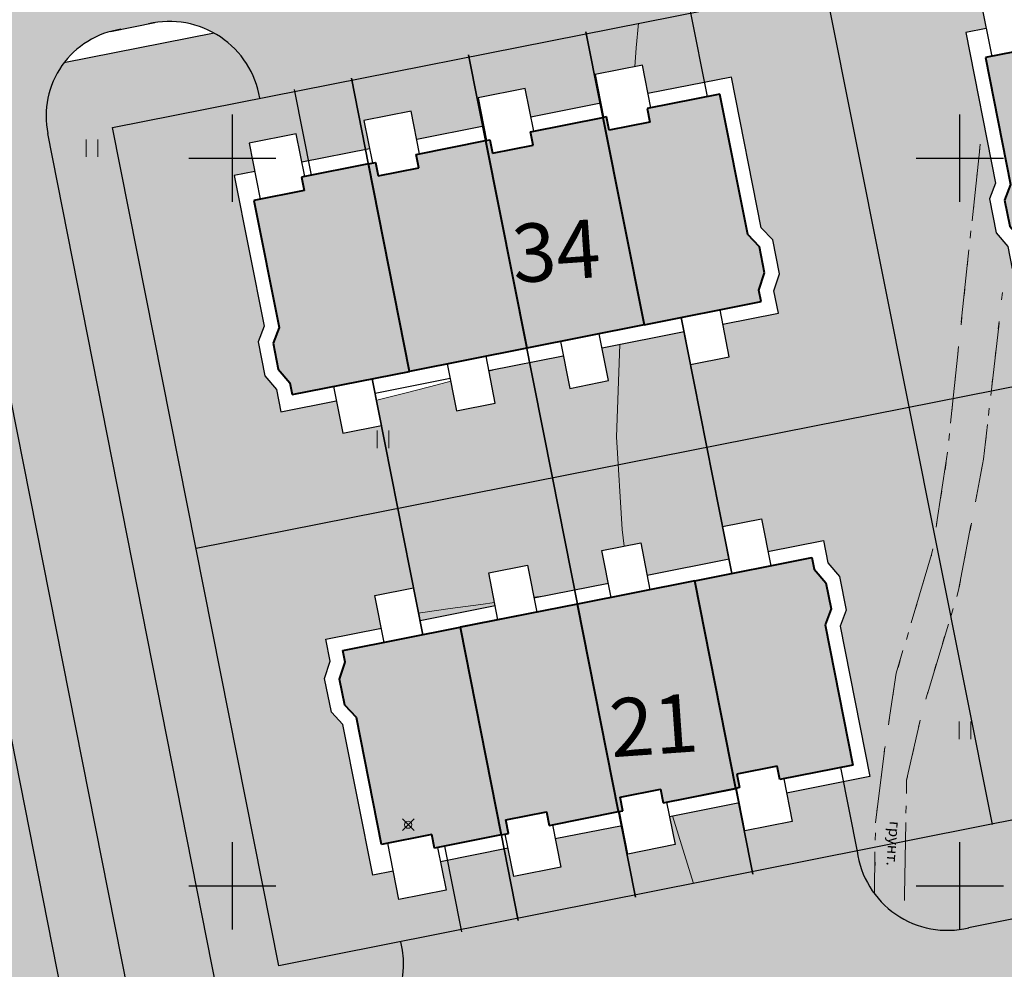
# Model space of a CAD drawing. Units: feet. Extents: x 32374 to 2070899, y 9875 to 444238.
# Drawn here: x 88886 to 88953, y 23068 to 23133 of the extents above; entities that cross this region are included whole.
import ezdxf

# ---------------------------------------------------------------- set-up
doc = ezdxf.new("R2010")
doc.units = ezdxf.units.FT
doc.header["$PDMODE"] = 3
doc.header["$PDSIZE"] = 0.4
doc.linetypes.add('CONTI', pattern=[0])
for name, color, linetype in [('Горизонтали', 18, 'Continuous'), ('ОБЩИЙ', 7, 'Continuous'), ('съемка', 7, 'Continuous')]:
    doc.layers.add(name, color=color, linetype=linetype)
for name, color, linetype, lineweight in [('дорога', 35, 'Continuous', 30), ('номер участка', 18, 'Continuous', 15), ('огражденте основ', 1, 'Continuous', 30), ('озеленение', 75, 'Continuous', 15), ('основные', 18, 'Continuous', 40), ('топография', 18, 'CONTI', 15), ('Точки', 170, 'Continuous', 25), ('тротуар', 35, 'Continuous', 30)]:
    doc.layers.add(name, color=color, linetype=linetype, lineweight=lineweight)
doc.styles.add('S1', font='italicc.shx', dxfattribs={"width": 0.8})
doc.styles.add('SIMPLEX_K', font='ARIALI.TTF')
doc.linetypes.add('LUTT008c', pattern='A,5,[130,ltypeshp.shx,S=0.45,R=0,X=0,Y=-0.45],0', length=5)

# ---------------------------------------------------------------- blocks, each defined once
blk = doc.blocks.new('A$C0A8D2189')
for p, q in [((-12.165, -11.549), (-13.907, -2.755)), ((-13.907, -2.755), (-12.165, -11.549)), ((-24.523, -4.859), (-18.79, -33.796)), ((-18.79, -33.796), (-24.523, -4.859)), ((-33.398, -15.756), (-35.14, -6.962)), ((-35.14, -6.962), (-33.398, -15.756)), ((-14.723, -12.056), (-12.165, -11.549)), ((-12.165, -11.549), (-14.723, -12.056)), ((-12.626, -22.636), (-14.723, -12.056)), ((-14.723, -12.056), (-12.626, -22.636)), ((-11.898, -26.314), (-14.723, -12.056)), ((-22.781, -13.652), (-19.956, -27.911)), ((-30.84, -15.249), (-33.398, -15.756)), ((-33.398, -15.756), (-30.84, -15.249)), ((-28.743, -25.829), (-30.84, -15.249)), ((-30.84, -15.249), (-28.743, -25.829)), ((-30.84, -15.249), (-28.015, -29.507)), ((-10.731, -32.2), (-12.626, -22.636)), ((-12.626, -22.636), (-10.731, -32.2)), ((-26.849, -35.393), (-28.743, -25.829)), ((-28.743, -25.829), (-26.849, -35.393))]:
    blk.add_line(p, q)
at = {"layer": 'ОБЩИЙ', "color": 7, "linetype": 'Continuous'}
for p, q in [((-12.165, -11.549), (-13.907, -2.755)), ((-13.907, -2.755), (-12.165, -11.549)), ((-24.523, -4.859), (-18.79, -33.796)), ((-18.79, -33.796), (-24.523, -4.859)), ((-33.398, -15.756), (-35.14, -6.962)), ((-35.14, -6.962), (-33.398, -15.756)), ((-14.723, -12.056), (-6.664, -10.459)), ((-6.664, -10.459), (-6.505, -11.26)), ((-14.723, -12.056), (-22.781, -13.652)), ((-14.723, -12.056), (-12.165, -11.549)), ((-12.165, -11.549), (-14.723, -12.056)), ((-14.723, -12.056), (-11.898, -26.314)), ((-12.626, -22.636), (-14.723, -12.056)), ((-14.723, -12.056), (-12.626, -22.636)), ((-11.898, -26.314), (-14.723, -12.056)), ((-11.898, -26.314), (-14.723, -12.056)), ((-22.781, -13.652), (-30.84, -15.249)), ((-22.781, -13.652), (-19.956, -27.911)), ((-19.956, -27.911), (-22.781, -13.652)), ((-5.351, -13.988), (-5.766, -15.069)), ((-38.898, -16.845), (-30.84, -15.249)), ((-30.84, -15.249), (-33.398, -15.756)), ((-33.398, -15.756), (-30.84, -15.249)), ((-30.84, -15.249), (-28.015, -29.507)), ((-28.743, -25.829), (-30.84, -15.249)), ((-30.84, -15.249), (-28.743, -25.829)), ((-30.84, -15.249), (-28.015, -29.507)), ((-30.84, -15.249), (-28.015, -29.507)), ((-38.74, -17.646), (-38.898, -16.845)), ((-39.121, -18.821), (-38.74, -17.646)), ((-10.731, -32.2), (-12.626, -22.636)), ((-12.626, -22.636), (-10.731, -32.2)), ((-3.854, -24.72), (-8.863, -25.713)), ((-4.704, -24.889), (-3.538, -30.773)), ((-11.836, -25.337), (-11.652, -26.265)), ((-26.849, -35.393), (-28.743, -25.829)), ((-28.743, -25.829), (-26.849, -35.393)), ((-19.853, -26.926), (-17.064, -26.373)), ((-17.064, -26.373), (-16.88, -27.301)), ((-16.88, -27.301), (-11.898, -26.314)), ((-11.652, -26.265), (-11.898, -26.314)), ((-19.669, -27.854), (-19.853, -26.926)), ((-27.698, -28.48), (-24.908, -27.927)), ((-24.908, -27.927), (-24.724, -28.855)), ((-24.724, -28.855), (-19.956, -27.911)), ((-19.956, -27.911), (-19.669, -27.854)), ((-27.514, -29.408), (-27.698, -28.48)), ((-32.798, -29.491), (-36.243, -30.173)), ((-32.614, -30.418), (-32.798, -29.491)), ((-28.015, -29.507), (-32.614, -30.418)), ((-28.015, -29.507), (-27.514, -29.408)), ((-31.918, -30.281), (-30.752, -36.165))]:
    blk.add_line(p, q, dxfattribs=at)
at = {"layer": 'основные', "color": 18}
for p, q in [((-14.723, -12.056), (-6.664, -10.459)), ((-6.664, -10.459), (-6.505, -11.26)), ((-6.505, -11.26), (-5.705, -12.2)), ((-6.505, -11.26), (-5.705, -12.2)), ((-6.505, -11.26), (-5.705, -12.2)), ((-14.723, -12.056), (-22.781, -13.652)), ((-11.898, -26.314), (-14.723, -12.056)), ((-5.705, -12.2), (-5.351, -13.988)), ((-5.705, -12.2), (-5.351, -13.988)), ((-5.705, -12.2), (-5.351, -13.988)), ((-22.781, -13.652), (-30.84, -15.249)), ((-19.956, -27.911), (-22.781, -13.652)), ((-5.351, -13.988), (-5.766, -15.069)), ((-38.898, -16.845), (-30.84, -15.249)), ((-30.84, -15.249), (-28.015, -29.507)), ((-5.766, -15.069), (-3.854, -24.72)), ((-5.766, -15.069), (-3.854, -24.72)), ((-5.766, -15.069), (-3.854, -24.72)), ((-38.74, -17.646), (-38.898, -16.845)), ((-39.121, -18.821), (-38.74, -17.646)), ((-38.767, -20.609), (-39.121, -18.821)), ((-38.767, -20.609), (-39.121, -18.821)), ((-38.767, -20.609), (-39.121, -18.821)), ((-37.971, -21.45), (-38.767, -20.609)), ((-37.971, -21.45), (-38.767, -20.609)), ((-37.971, -21.45), (-38.767, -20.609)), ((-36.243, -30.173), (-37.971, -21.45)), ((-36.243, -30.173), (-37.971, -21.45)), ((-36.243, -30.173), (-37.971, -21.45)), ((-9.047, -24.785), (-11.836, -25.337)), ((-9.047, -24.785), (-11.836, -25.337)), ((-9.047, -24.785), (-11.836, -25.337)), ((-8.863, -25.713), (-9.047, -24.785)), ((-8.863, -25.713), (-9.047, -24.785)), ((-8.863, -25.713), (-9.047, -24.785)), ((-3.854, -24.72), (-8.863, -25.713)), ((-11.836, -25.337), (-11.652, -26.265)), ((-19.853, -26.926), (-17.064, -26.373)), ((-17.064, -26.373), (-16.88, -27.301)), ((-16.88, -27.301), (-11.898, -26.314)), ((-11.652, -26.265), (-11.898, -26.314)), ((-19.669, -27.854), (-19.853, -26.926)), ((-27.698, -28.48), (-24.908, -27.927)), ((-24.908, -27.927), (-24.724, -28.855)), ((-24.724, -28.855), (-19.956, -27.911)), ((-19.956, -27.911), (-19.669, -27.854)), ((-27.514, -29.408), (-27.698, -28.48)), ((-32.798, -29.491), (-36.243, -30.173)), ((-32.614, -30.418), (-32.798, -29.491)), ((-28.015, -29.507), (-32.614, -30.418)), ((-28.015, -29.507), (-27.514, -29.408))]:
    blk.add_line(p, q, dxfattribs=at)
at = {"layer": 'съемка', "color": 7, "linetype": 'Continuous'}
for p, q in [((-12.803, -8.327), (-10.138, -7.799)), ((-10.138, -7.799), (-9.5, -11.021)), ((-12.165, -11.549), (-12.803, -8.327)), ((-21.1, -9.971), (-18.435, -9.443)), ((-18.435, -9.443), (-17.797, -12.665)), ((-9.694, -10.04), (-5.877, -9.284)), ((-5.877, -9.284), (-5.575, -10.81)), ((-20.462, -13.193), (-21.1, -9.971)), ((-22.781, -13.652), (-6.664, -10.459)), ((-12.359, -10.568), (-17.991, -11.684)), ((-6.664, -10.459), (-6.505, -11.26)), ((-5.575, -10.81), (-4.775, -11.75)), ((-28.881, -11.513), (-26.216, -10.985)), ((-26.216, -10.985), (-25.578, -14.206)), ((-28.243, -14.734), (-28.881, -11.513)), ((-4.775, -11.75), (-4.314, -14.077)), ((-36.701, -13.062), (-34.036, -12.534)), ((-34.036, -12.534), (-33.398, -15.756)), ((-25.772, -13.225), (-20.656, -12.212)), ((-36.063, -16.284), (-36.701, -13.062)), ((-38.898, -16.845), (-22.781, -13.652)), ((-33.592, -14.775), (-28.437, -13.753)), ((-19.956, -27.911), (-22.781, -13.652)), ((-22.781, -13.652), (-19.956, -27.911)), ((-5.351, -13.988), (-5.766, -15.069)), ((-4.314, -14.077), (-4.729, -15.158)), ((-40.073, -16.059), (-36.257, -15.303)), ((-4.729, -15.158), (-2.678, -25.507)), ((-39.771, -17.585), (-40.073, -16.059)), ((-38.74, -17.646), (-38.898, -16.845)), ((-40.152, -18.76), (-39.771, -17.585)), ((-39.121, -18.821), (-38.74, -17.646)), ((-39.691, -21.086), (-40.152, -18.76)), ((-38.896, -21.927), (-39.691, -21.086)), ((-36.845, -32.276), (-38.896, -21.927)), ((-3.854, -24.72), (-8.863, -25.713)), ((-11.836, -25.337), (-11.652, -26.265)), ((-8.607, -25.662), (-8.027, -28.588)), ((-2.678, -25.507), (-8.413, -26.643)), ((-17.064, -26.373), (-19.853, -26.926)), ((-16.88, -27.301), (-17.064, -26.373)), ((-11.652, -26.265), (-16.88, -27.301)), ((-11.269, -29.231), (-11.849, -26.304)), ((-19.853, -26.926), (-19.669, -27.854)), ((-16.654, -27.256), (-16.074, -30.183)), ((-16.459, -28.237), (-11.655, -27.285)), ((-24.908, -27.927), (-27.698, -28.48)), ((-24.724, -28.855), (-24.908, -27.927)), ((-19.956, -27.911), (-24.724, -28.855)), ((-19.669, -27.854), (-19.956, -27.911)), ((-19.316, -30.825), (-19.896, -27.899)), ((-27.698, -28.48), (-27.514, -29.408)), ((-24.498, -28.81), (-23.918, -31.737)), ((-19.701, -28.88), (-24.304, -29.791)), ((-8.027, -28.588), (-11.269, -29.231)), ((-32.798, -29.491), (-36.243, -30.173)), ((-32.614, -30.418), (-32.798, -29.491)), ((-27.514, -29.408), (-32.614, -30.418)), ((-27.16, -32.379), (-27.74, -29.453)), ((-35.05, -33.942), (-35.814, -30.088)), ((-32.388, -30.374), (-31.808, -33.3)), ((-27.546, -30.434), (-32.194, -31.355)), ((-16.074, -30.183), (-19.316, -30.825)), ((-23.918, -31.737), (-27.16, -32.379)), ((-35.435, -31.997), (-36.845, -32.276)), ((-31.808, -33.3), (-35.05, -33.942))]:
    blk.add_line(p, q, dxfattribs=at)
at = {"layer": 'топография'}
for points in [[(-25.78, -13.187), (-25.159, -13.104)], [(-33.692, -14.269), (-33.574, -14.252), (-31.52, -13.967), (-29.431, -13.678), (-28.478, -13.549)]]:
    blk.add_lwpolyline(points, dxfattribs=at)
blk = doc.blocks.new('BL_2011')
at = {"color": 0}
for p, q in [((0, 0), (0, 1.2)), ((0.8, 0), (0.8, 1.2))]:
    blk.add_line(p, q, dxfattribs=at)
blk = doc.blocks.new('A$C3D6C2CD6')
at = {"layer": 'топография'}
for p, q in [((-1106.827, -399.523), (-1106.777, -399.023)), ((-1106.807, -399.323), (-1107.337, -404.293)), ((-1107.037, -401.503), (-1106.987, -401.003)), ((-1107.247, -403.493), (-1107.197, -402.993)), ((-1107.467, -405.483), (-1107.417, -404.983)), ((-1107.557, -406.283), (-1108.087, -411.253)), ((-1107.677, -407.473), (-1107.627, -406.973)), ((-1107.887, -409.463), (-1107.837, -408.963)), ((-1105.247, -409.223), (-1105.307, -409.723)), ((-1108.097, -411.453), (-1108.047, -410.953)), ((-1106.047, -416.303), (-1105.477, -411.333)), ((-1105.477, -411.213), (-1105.537, -411.713)), ((-1108.297, -413.243), (-1108.827, -418.213)), ((-1108.317, -413.443), (-1108.267, -412.943)), ((-1105.697, -413.203), (-1105.757, -413.703)), ((-1108.527, -415.433), (-1108.477, -414.933)), ((-1105.927, -415.183), (-1105.987, -415.683)), ((-1108.737, -417.413), (-1108.687, -416.913)), ((-1106.157, -417.173), (-1106.217, -417.673)), ((-1106.547, -420.683), (-1106.277, -418.293)), ((-1108.947, -419.403), (-1108.897, -418.903)), ((-1106.377, -419.163), (-1106.437, -419.663)), ((-1109.087, -420.653), (-1109.787, -425.143)), ((-1109.037, -420.203), (-1109.087, -420.653)), ((-1107.037, -423.243), (-1106.547, -420.683)), ((-1109.197, -421.403), (-1109.117, -420.913)), ((-1106.637, -421.153), (-1106.727, -421.643)), ((-1109.507, -423.373), (-1109.427, -422.883)), ((-1107.017, -423.113), (-1107.107, -423.603)), ((-1109.817, -425.353), (-1109.737, -424.863)), ((-1108.277, -429.683), (-1107.417, -425.203)), ((-1107.387, -425.083), (-1107.477, -425.573)), ((-1110.117, -427.233), (-1110.047, -426.833)), ((-1110.117, -427.233), (-1111.517, -431.913)), ((-1110.137, -427.313), (-1110.117, -427.233)), ((-1110.107, -427.113), (-1110.127, -427.233)), ((-1107.767, -427.043), (-1107.857, -427.533)), ((-1110.717, -429.233), (-1110.577, -428.753)), ((-1108.137, -429.013), (-1108.227, -429.503)), ((-1108.397, -430.103), (-1108.267, -429.683)), ((-1111.287, -431.153), (-1111.147, -430.673)), ((-1108.647, -430.933), (-1108.787, -431.413)), ((-1110.407, -436.803), (-1108.967, -432.013)), ((-1111.857, -433.063), (-1111.717, -432.583)), ((-1109.227, -432.853), (-1109.367, -433.333)), ((-1112.087, -433.823), (-1112.557, -435.393)), ((-1112.427, -434.983), (-1112.287, -434.503)), ((-1109.797, -434.763), (-1109.937, -435.243)), ((-1112.557, -435.393), (-1113.067, -438.723)), ((-1112.787, -436.953), (-1112.707, -436.463)), ((-1110.377, -436.683), (-1110.517, -437.163)), ((-1113.087, -438.933), (-1113.007, -438.443)), ((-1111.837, -442.733), (-1110.927, -438.733)), ((-1110.907, -438.613), (-1111.017, -439.103)), ((-1113.337, -440.553), (-1113.317, -440.413)), ((-1113.367, -440.703), (-1113.977, -445.663)), ((-1113.387, -440.903), (-1113.347, -440.553)), ((-1111.347, -440.563), (-1111.457, -441.053)), ((-1113.627, -442.883), (-1113.567, -442.383)), ((-1111.857, -443.643), (-1111.837, -442.733)), ((-1111.837, -442.733), (-1111.847, -443.003)), ((-1111.787, -442.513), (-1111.837, -442.733)), ((-1113.877, -444.873), (-1113.817, -444.373)), ((-1111.877, -444.503), (-1111.887, -445.003)), ((-1111.977, -450.643), (-1111.887, -445.643)), ((-1113.997, -446.863), (-1113.987, -446.363)), ((-1111.907, -446.503), (-1111.917, -447.003)), ((-1114.017, -447.663), (-1114.052, -450.53)), ((-1114.017, -448.863), (-1114.007, -448.363)), ((-1111.947, -448.503), (-1111.957, -449.003)), ((-1114.041, -450.545), (-1114.037, -450.363)), ((-1111.977, -450.503), (-1111.987, -451.003))]:
    blk.add_line(p, q, dxfattribs=at)
for points in [[(-1130.27, -390.729), (-1130.433, -392.406), (-1130.517, -393.717)], [(-1131.539, -412.799), (-1131.784, -419.152), (-1131.374, -425.517), (-1131.257, -426.653)], [(-1137.456, -430.169), (-1136.836, -430.087)], [(-1145.369, -431.251), (-1145.25, -431.235), (-1143.196, -430.949), (-1141.107, -430.661), (-1140.154, -430.531)], [(-1127.924, -445.178), (-1126.472, -449.829)]]:
    blk.add_lwpolyline(points, dxfattribs=at)
blk.add_circle((-1146.087, -445.793), 0.25, dxfattribs=at)
blk.add_point((-1146.087, -445.793), dxfattribs=at)
for p in [(-1168.217, -399.913), (-1148.217, -419.913), (-1108.217, -439.913)]:
    blk.add_blockref('BL_2011', p, dxfattribs=at)
at = {"layer": 'топография', "lineweight": 13, "style": 'S1'}
blk.add_text('грунт.', height=0.75, rotation=265.70275, dxfattribs=at).set_placement((-1112.996, -445.525))

msp = doc.modelspace()

# ---------------------------------------------------------------- hatches: boundary and pattern name
at = {"layer": 'озеленение'}
h = msp.add_hatch(color=256, dxfattribs=at)
h.paths.add_polyline_path([(88950.831, 23132.125), (88952.241, 23132.404), (88951.855, 23134.35), (88955.097, 23134.992), (88955.482, 23133.047), (88955.952, 23133.14), (88954.981, 23138.045), (88952.564, 23137.566, -0.000008), (88952.564, 23137.566, 0.000008), (88952.564, 23137.566), (88941.189, 23135.312), (88946.957, 23106.382), (88962.059, 23109.374), (88960.955, 23114.946), (88958.29, 23114.418), (88957.846, 23116.658), (88954.03, 23115.902), (88953.727, 23117.428), (88952.927, 23118.369), (88952.466, 23120.695), (88952.881, 23121.776)])
h.paths.add_polyline_path([(88958.884, 23138.818), (88954.981, 23138.045), (88955.952, 23133.14), (88959.856, 23133.913)])
h.paths.add_polyline_path([(88966.942, 23140.415), (88958.884, 23138.818), (88959.856, 23133.913), (88960.13, 23133.968), (88959.745, 23135.913), (88962.987, 23136.555), (88963.372, 23134.61), (88967.914, 23135.51)])
h.paths.add_polyline_path([(88975.001, 23142.011), (88966.942, 23140.415), (88967.529, 23137.455), (88970.831, 23138.11), (88971.217, 23136.164), (88975.973, 23137.106)])
h.paths.add_polyline_path([(88982.195, 23143.437), (88975.001, 23142.011), (88975.587, 23139.052), (88978.878, 23139.704), (88979.263, 23137.758), (88983.167, 23138.532)])
h.paths.add_polyline_path([(88986.325, 23144.255), (88982.195, 23143.437), (88983.167, 23138.532), (88984.998, 23138.895), (88987.048, 23128.546), (88987.844, 23127.705), (88988.305, 23125.378), (88987.924, 23124.203), (88988.226, 23122.677), (88984.409, 23121.921), (88984.853, 23119.68), (88982.188, 23119.152), (88983.292, 23113.581), (89007.845, 23118.445)])
h.paths.add_polyline_path([(88981.744, 23121.393), (88976.112, 23120.277), (88976.556, 23118.036), (88973.891, 23117.508), (88973.447, 23119.749), (88971.128, 23119.29), (88972.676, 23111.477), (88983.292, 23113.581)])
h.paths.add_polyline_path([(88971.128, 23119.29), (88968.937, 23118.855), (88968.339, 23118.697), (88968.775, 23116.495), (88966.11, 23115.967), (88965.707, 23118.003), (88964.776, 23117.759), (88962.735, 23117.23), (88960.727, 23116.71), (88960.612, 23116.68), (88960.955, 23114.946), (88962.059, 23109.374), (88972.676, 23111.477)])
h = msp.add_hatch(color=256, dxfattribs=at)
h.paths.add_polyline_path([(88903.459, 23107.605), (88902.659, 23108.545), (88902.198, 23110.872), (88902.613, 23111.953), (88900.562, 23122.302), (88901.972, 23122.581), (88901.587, 23124.526), (88904.829, 23125.169), (88905.214, 23123.223), (88905.684, 23123.316), (88904.738, 23128.09), (88892.207, 23125.608), (88897.94, 23096.67), (88911.817, 23099.419), (88911.791, 23099.55), (88910.687, 23105.122), (88908.022, 23104.594), (88907.578, 23106.835), (88903.761, 23106.079)])
h.paths.add_polyline_path([(88908.641, 23128.864), (88904.738, 23128.09), (88905.684, 23123.316), (88909.587, 23124.09)])
h.paths.add_polyline_path([(88916.7, 23130.46), (88908.641, 23128.864), (88909.587, 23124.09), (88909.862, 23124.144), (88909.477, 23126.09), (88912.719, 23126.732), (88913.104, 23124.787), (88917.646, 23125.686)])
h.paths.add_polyline_path([(88924.758, 23132.057), (88916.7, 23130.46), (88917.26, 23127.632), (88920.563, 23128.286), (88920.948, 23126.341), (88925.704, 23127.283)])
h.paths.add_polyline_path([(88931.952, 23133.482), (88924.758, 23132.057), (88925.319, 23129.228), (88928.609, 23129.88), (88928.995, 23127.935), (88932.898, 23128.708)])
h.paths.add_polyline_path([(88941.189, 23135.312), (88931.952, 23133.482), (88932.898, 23128.708), (88934.729, 23129.071), (88936.78, 23118.722), (88937.575, 23117.881), (88938.036, 23115.555), (88937.655, 23114.38), (88937.957, 23112.854), (88934.141, 23112.098), (88934.585, 23109.857), (88931.92, 23109.329), (88933.05, 23103.626), (88946.957, 23106.382)])
h.paths.add_polyline_path([(88931.476, 23111.57), (88925.843, 23110.454), (88926.287, 23108.213), (88923.622, 23107.685), (88923.179, 23109.926), (88920.859, 23109.466), (88922.433, 23101.523), (88933.05, 23103.626), (88933.024, 23103.757)])
h.paths.add_polyline_path([(88920.859, 23109.466), (88918.668, 23109.032), (88918.07, 23108.873), (88918.507, 23106.671), (88915.842, 23106.143), (88915.438, 23108.18), (88914.508, 23107.936), (88912.466, 23107.406), (88910.459, 23106.887), (88910.343, 23106.857), (88910.687, 23105.122), (88911.817, 23099.419), (88922.433, 23101.523), (88922.407, 23101.654)])
for points in [[(88899.187, 23132.091), (88888.858, 23130.044, 0.217086), (88887.763, 23125.19), (88897.952, 23073.495), (88902.532, 23073.495), (88892.207, 23125.608), (88902.322, 23127.612, 0.228864)], [(88881.794, 23124.142, 0.211606), (88878.944, 23128.08), (88869.382, 23126.185, 0.230175), (88868.227, 23120.857), (88877.487, 23122.691), (88888.913, 23065.069), (88879.661, 23063.229, 0.382251), (88885.866, 23057.689), (88888.99, 23058.309, 0.397403), (88893.467, 23065.222)], [(88912.002, 23069.661), (88903.622, 23067.995), (88902.532, 23073.495), (88897.952, 23073.495), (88899.361, 23066.346, 0.384463), (88905.91, 23061.684), (88908.202, 23062.139, 0.374063)]]:
    msp.add_hatch(color=256, dxfattribs=at).paths.add_polyline_path(points)
h = msp.add_hatch(color=256, dxfattribs=at)
h.paths.add_polyline_path([(88962.059, 23109.374), (88946.957, 23106.382), (88952.665, 23077.75), (88967.731, 23080.746), (88966.82, 23085.341), (88962.447, 23084.474), (88962.833, 23082.529), (88959.591, 23081.887), (88959.206, 23083.832), (88957.796, 23083.553), (88955.745, 23093.902), (88954.95, 23094.743), (88954.489, 23097.069), (88954.87, 23098.244), (88954.568, 23099.77), (88958.384, 23100.526), (88957.94, 23102.767), (88960.605, 23103.295), (88961.049, 23101.054), (88963.607, 23101.561)])
h.paths.add_polyline_path([(88976.415, 23112.218), (88962.059, 23109.374), (88963.607, 23101.561), (88966.165, 23102.068), (88965.721, 23104.309), (88968.386, 23104.837), (88968.83, 23102.596), (88972.646, 23103.352), (88972.949, 23101.826), (88973.749, 23100.885), (88974.21, 23098.559), (88973.795, 23097.478), (88975.846, 23087.129), (88970.111, 23085.993), (88969.917, 23086.974), (88969.661, 23086.923), (88969.477, 23087.851), (88966.688, 23087.298), (88966.872, 23086.37), (88966.626, 23086.322), (88967.731, 23080.746), (88982.119, 23083.608)])
h.paths.add_polyline_path([(88991.138, 23109.37), (88993.803, 23109.898), (88994.247, 23107.658), (88996.805, 23108.165), (88995.262, 23115.952), (88976.415, 23112.218), (88982.119, 23083.608), (89000.929, 23087.35), (89000.019, 23091.944), (88995.646, 23091.078), (88996.031, 23089.132), (88992.789, 23088.49), (88992.404, 23090.436), (88990.994, 23090.156), (88988.943, 23100.505), (88988.148, 23101.346), (88987.687, 23103.673), (88988.068, 23104.847), (88987.766, 23106.374), (88991.582, 23107.13)])
h = msp.add_hatch(color=256, dxfattribs=at)
h.paths.add_polyline_path([(88911.817, 23099.419), (88897.94, 23096.67), (88903.622, 23067.995), (88916.151, 23070.487), (88915.207, 23075.251), (88914.737, 23075.158), (88915.122, 23073.212), (88911.881, 23072.57), (88911.495, 23074.515), (88910.085, 23074.236), (88908.035, 23084.585), (88907.239, 23085.426), (88906.778, 23087.753), (88907.159, 23088.927), (88906.857, 23090.453), (88910.674, 23091.21), (88910.23, 23093.45), (88912.895, 23093.978)])
h.paths.add_polyline_path([(88922.433, 23101.523), (88911.817, 23099.419), (88913.339, 23091.738), (88918.494, 23092.759), (88918.05, 23095), (88920.715, 23095.527), (88921.158, 23093.287), (88923.955, 23093.841)])
h.paths.add_polyline_path([(88933.05, 23103.626), (88922.433, 23101.523), (88923.955, 23093.841), (88926.274, 23094.301), (88925.83, 23096.541), (88928.495, 23097.069), (88928.939, 23094.828), (88934.572, 23095.944)])
h.paths.add_polyline_path([(88946.957, 23106.382), (88933.05, 23103.626), (88934.128, 23098.185), (88936.793, 23098.713), (88937.237, 23096.472), (88941.053, 23097.229), (88941.356, 23095.702), (88942.156, 23094.762), (88942.617, 23092.435), (88942.202, 23091.354), (88944.252, 23081.005), (88942.421, 23080.643), (88943.361, 23075.899), (88952.665, 23077.75)])
h.paths.add_polyline_path([(88942.421, 23080.643), (88938.518, 23079.869), (88938.903, 23077.924), (88935.613, 23077.272), (88936.168, 23074.468), (88943.361, 23075.899)])
h.paths.add_polyline_path([(88935.227, 23079.217), (88930.471, 23078.275), (88930.857, 23076.33), (88927.554, 23075.675), (88928.111, 23072.866), (88936.168, 23074.468)])
h.paths.add_polyline_path([(88927.169, 23077.621), (88922.627, 23076.721), (88923.012, 23074.775), (88919.77, 23074.133), (88919.385, 23076.079), (88919.11, 23076.024), (88920.054, 23071.263), (88928.111, 23072.866)])
h.paths.add_polyline_path([(88919.11, 23076.024), (88915.207, 23075.251), (88916.151, 23070.487), (88920.054, 23071.263)])
h = msp.add_hatch(color=256, dxfattribs=at)
h.paths.add_polyline_path([(88846.526, 23080.693), (88849.191, 23081.221), (88848.087, 23086.793), (88834.145, 23084.031), (88839.871, 23055.314), (88852.43, 23057.812), (88851.503, 23062.493), (88851.033, 23062.4), (88851.418, 23060.455), (88848.176, 23059.813), (88847.791, 23061.758), (88846.381, 23061.479), (88844.331, 23071.828), (88843.535, 23072.669), (88843.074, 23074.995), (88843.455, 23076.17), (88843.153, 23077.696), (88846.97, 23078.452)])
h.paths.add_polyline_path([(88858.703, 23088.896), (88848.087, 23086.793), (88849.634, 23078.98), (88854.789, 23080.002), (88854.345, 23082.242), (88857.01, 23082.77), (88857.454, 23080.53), (88860.251, 23081.084)])
h.paths.add_polyline_path([(88869.32, 23091), (88858.703, 23088.896), (88860.251, 23081.084), (88862.57, 23081.543), (88862.126, 23083.784), (88864.791, 23084.312), (88865.235, 23082.071), (88870.868, 23083.187)])
h.paths.add_polyline_path([(88883.225, 23093.755), (88869.32, 23091), (88870.424, 23085.428), (88873.089, 23085.956), (88873.532, 23083.715), (88877.349, 23084.471), (88877.651, 23082.945), (88878.452, 23082.005), (88878.913, 23079.678), (88878.498, 23078.597), (88880.548, 23068.248), (88878.717, 23067.885), (88879.64, 23063.224), (88888.913, 23065.069)])
h.paths.add_polyline_path([(88878.717, 23067.885), (88874.814, 23067.112), (88875.199, 23065.167), (88871.909, 23064.515), (88872.448, 23061.794), (88879.64, 23063.224)])
h.paths.add_polyline_path([(88871.523, 23066.46), (88866.767, 23065.518), (88867.153, 23063.572), (88863.85, 23062.918), (88864.39, 23060.191), (88872.448, 23061.794)])
h.paths.add_polyline_path([(88863.465, 23064.863), (88858.923, 23063.964), (88859.308, 23062.018), (88856.066, 23061.376), (88855.681, 23063.321), (88855.406, 23063.267), (88856.333, 23058.588), (88864.39, 23060.191)])
h.paths.add_polyline_path([(88855.406, 23063.267), (88851.503, 23062.493), (88852.43, 23057.812), (88856.333, 23058.588)])
h = msp.add_hatch(color=256, dxfattribs=at)
h.paths.add_polyline_path([(88959.678, 23079.144), (88943.375, 23075.902, 0.447068), (88951.021, 23070.619), (88955.887, 23071.586, 0.375689)])
h.paths.add_polyline_path([(88992.875, 23085.748), (88974.94, 23082.18, 0.415468), (88981.911, 23076.749), (88988.68, 23078.093, 0.399754)])
at = {"layer": 'Точки'}
for points in [[(88783.931, 23124.545, -0.367851), (88780.098, 23117.158), (88773.943, 23115.939, -0.442807), (88766.247, 23121.041), (88734.884, 23114.827, -0.367784), (88731.053, 23107.441), (88729.566, 23107.147, -0.427475), (88722.221, 23111.94), (88722.149, 23112.304), (88716.191, 23111.124), (88716.424, 23109.945, -0.381578), (88711.589, 23103.579), (88710.123, 23103.292, -0.439877), (88702.486, 23108.408), (88671.124, 23102.195, -0.367866), (88667.29, 23094.808), (88661.077, 23093.575, -0.439877), (88653.44, 23098.691), (88622.077, 23092.477, -0.367851), (88618.244, 23085.091), (88609.533, 23083.365, -0.414295), (88601.891, 23088.478), (88554.419, 23079.072, -0.423878), (88549.087, 23071.389), (88545.65, 23070.708, -0.364445), (88536.556, 23075.533), (88536.48, 23075.518), (88540.803, 23055.985), (88540.911, 23056.007, -0.360821), (88547.381, 23063.913), (88552.235, 23064.875, -0.421338), (88560.029, 23059.795), (88607.501, 23069.2, -0.419715), (88612.734, 23076.862), (88619.936, 23078.289, -0.419488), (88627.69, 23073.2), (88659.895, 23079.581, -0.417758), (88665.085, 23087.235), (88669.078, 23088.026, -0.41735), (88676.786, 23082.927), (88706.374, 23088.789, -0.439733), (88711.483, 23096.428), (88712.781, 23096.685, -0.387982), (88719.834, 23092.716), (88720.074, 23091.504), (88726.071, 23092.692), (88726.005, 23093.028, -0.424946), (88730.751, 23100.246), (88732.858, 23100.663, -0.414214), (88740.497, 23095.55), (88772.702, 23101.931, -0.414299), (88777.817, 23109.57), (88781.904, 23110.38, -0.414214), (88789.544, 23105.267), (88821.749, 23111.648, -0.414299), (88826.863, 23119.288), (88830.925, 23120.092, -0.415401), (88838.59, 23114.985), (88868.227, 23120.857, -0.439742), (88873.337, 23128.496), (88874.58, 23128.742, -0.427225), (88881.826, 23123.979), (88881.908, 23123.567), (88887.851, 23124.745), (88887.763, 23125.19, -0.437538), (88892.879, 23132.367), (88894.682, 23132.725, -0.435222), (88902.318, 23127.611), (88931.952, 23133.482, -0.459956), (88937.069, 23141.122), (88944.925, 23142.679, -0.414236), (88952.564, 23137.566), (88981.345, 23143.268, -0.733407), (88985.79, 23148.802, -0.064227), (88987.419, 23147.563), (88975.04, 23162.408), (88973.118, 23162.028, -0.378291), (88966.175, 23154.031), (88960.604, 23152.927, -0.437105), (88952.438, 23157.93), (88928.23, 23153.134, -0.366433), (88924.427, 23145.76), (88918.016, 23144.49, -0.447433), (88910.227, 23149.567), (88894.981, 23146.547, -0.363248), (88891.217, 23139.18, -0.429053), (88883.976, 23143.997), (88883.906, 23144.352), (88878.021, 23143.186), (88878.103, 23142.771, -0.430963), (88873.145, 23135.594), (88872.026, 23135.371, -0.442263), (88864.34, 23140.476), (88832.978, 23134.262, -0.367866), (88829.144, 23126.876), (88822.931, 23125.642, -0.439877), (88815.294, 23130.758)], [(88675.251, 23002.087, -0.393076), (88680.355, 23009.767), (88684.437, 23010.577, -0.392862), (88692.082, 23005.422), (88721.725, 23011.295, -0.416598), (88726.832, 23018.99), (88728.153, 23019.253, -0.421303), (88735.309, 23014.507), (88735.408, 23014.006), (88741.366, 23015.187), (88741.288, 23015.584, -0.42491), (88746.034, 23022.801), (88748.199, 23023.231, -0.379281), (88755.836, 23018.085), (88788.059, 23024.462, -0.405994), (88793.785, 23032.278), (88797.242, 23032.964, -0.395001), (88804.891, 23027.793), (88837.101, 23034.167, -0.393874), (88842.199, 23041.886), (88845.864, 23042.613, -0.405988), (88853.935, 23037.498), (88883.572, 23043.363, -0.427591), (88889.071, 23051.188), (88890.043, 23051.381, -0.421707), (88897.163, 23046.57), (88897.261, 23046.073), (88903.147, 23047.239), (88903.033, 23047.812, -0.400536), (88907.432, 23054.832), (88910.013, 23055.344, -0.404071), (88917.671, 23050.138), (88947.303, 23056.002, -0.447602), (88952.305, 23063.5), (88959.102, 23064.849, -0.429947), (88966.72, 23059.844), (88996.353, 23065.708, -0.441258), (89001.203, 23073.204), (89008.146, 23074.582, -0.428578), (89015.768, 23069.553), (89036.497, 23073.66), (89035.981, 23076.265, -0.413213), (89038.838, 23080.673, -0.217982), (89045.095, 23078.394), (89032.406, 23093.611), (89030.761, 23093.284, -0.381319), (89024.237, 23085.149), (89015.801, 23083.475, -0.393695), (89008.121, 23088.78), (88992.875, 23085.748, -0.399754), (88988.68, 23078.093), (88982.769, 23076.92, -0.457245), (88974.94, 23082.18), (88959.678, 23079.144, -0.375689), (88955.887, 23071.586), (88951.021, 23070.619, -0.447068), (88943.375, 23075.902), (88912.002, 23069.661, -0.374063), (88908.202, 23062.139), (88905.91, 23061.684, -0.397998), (88899.307, 23066.622), (88899.209, 23067.117), (88893.324, 23065.946), (88893.435, 23065.384, -0.431037), (88888.476, 23058.207), (88885.866, 23057.689, -0.382251), (88879.661, 23063.229), (88848.277, 23056.986, -0.358879), (88844.889, 23049.556), (88838.231, 23048.235, -0.43764), (88830.566, 23053.463), (88799.212, 23047.227, -0.383189), (88795.097, 23039.675), (88789.262, 23038.517, -0.441466), (88781.527, 23043.709), (88750.212, 23037.48, -0.370368), (88746.39, 23030.024), (88744.396, 23029.613, -0.403657), (88737.568, 23034.384), (88737.458, 23034.943), (88731.5, 23033.758), (88731.608, 23033.21, -0.416196), (88726.873, 23026.135), (88725.289, 23025.821, -0.443422), (88717.811, 23031.035), (88686.454, 23024.798, -0.372299), (88682.644, 23017.314), (88676.688, 23016.132, -0.437207), (88668.774, 23021.281), (88637.42, 23015.045, -0.39191), (88633.019, 23007.509), (88626.06, 23006.128, -0.391635), (88618.958, 23011.373), (88571.493, 23001.932, -0.400143), (88566.693, 22994.346), (88562.628, 22993.539, -0.360737), (88553.633, 22998.379), (88553.556, 22998.364), (88557.879, 22978.833), (88557.986, 22978.854, -0.352514), (88564.222, 22986.715), (88567.739, 22987.413, -0.414401), (88575.383, 22982.301), (88622.855, 22991.706, -0.400694), (88627.723, 22999.315), (88635.399, 23000.845, -0.394513), (88643.041, 22995.706)]]:
    msp.add_hatch(color=253, dxfattribs=at).paths.add_polyline_path(points)
h = msp.add_hatch(color=25, dxfattribs=at)
h.paths.add_polyline_path([(88903.65, 23111.864), (88903.235, 23110.783), (88903.589, 23108.995), (88904.389, 23108.055), (88904.548, 23107.254), (88912.606, 23108.85), (88909.782, 23123.109), (88905.182, 23122.198), (88905.366, 23121.27), (88901.921, 23120.587)])
h.paths.add_polyline_path([(88912.606, 23108.85), (88920.665, 23110.447), (88917.84, 23124.705), (88913.072, 23123.761), (88913.256, 23122.833), (88910.466, 23122.28), (88910.283, 23123.208), (88909.782, 23123.109)])
h.paths.add_polyline_path([(88920.665, 23110.447), (88928.724, 23112.044), (88925.899, 23126.302), (88920.916, 23125.315), (88921.1, 23124.387), (88918.311, 23123.834), (88918.127, 23124.762), (88917.84, 23124.705)])
h.paths.add_polyline_path([(88928.724, 23112.044), (88936.782, 23113.64), (88936.623, 23114.441), (88937.005, 23115.616), (88936.651, 23117.404), (88935.855, 23118.245), (88933.943, 23127.896), (88928.933, 23126.903), (88929.117, 23125.975), (88926.328, 23125.423), (88926.144, 23126.351), (88925.899, 23126.302)])
h.paths.add_polyline_path([(88953.918, 23121.687), (88953.503, 23120.606), (88953.857, 23118.818), (88954.658, 23117.878), (88954.816, 23117.077), (88962.875, 23118.674), (88960.05, 23132.932), (88955.63, 23132.057), (88955.552, 23131.509), (88955.634, 23131.093), (88952.19, 23130.411)])
h.paths.add_polyline_path([(88962.875, 23118.674), (88970.934, 23120.27), (88968.109, 23134.529), (88963.341, 23133.584), (88963.524, 23132.656), (88960.735, 23132.104), (88960.551, 23133.032), (88960.05, 23132.932)])
h.paths.add_polyline_path([(88976.167, 23136.125), (88971.185, 23135.138), (88971.369, 23134.21), (88968.579, 23133.658), (88968.395, 23134.586), (88968.109, 23134.529), (88970.934, 23120.27), (88978.992, 23121.867)])
h.paths.add_polyline_path([(88978.992, 23121.867), (88987.051, 23123.464), (88986.892, 23124.265), (88987.273, 23125.439), (88986.919, 23127.227), (88986.123, 23128.068), (88984.211, 23137.719), (88979.202, 23136.727), (88979.386, 23135.799), (88976.596, 23135.246), (88976.412, 23136.174), (88976.167, 23136.125)])
h = msp.add_hatch(color=253, dxfattribs=at)
h.paths.add_polyline_path([(88726.071, 23092.692), (88720.074, 23091.504), (88731.5, 23033.758), (88737.458, 23034.943)])
h.paths.add_polyline_path([(88893.324, 23065.946), (88899.209, 23067.117), (88887.851, 23124.745), (88881.908, 23123.567)])
h = msp.add_hatch(color=25, dxfattribs=at)
h.paths.add_polyline_path([(88916.091, 23091.263), (88908.032, 23089.667), (88908.191, 23088.866), (88907.81, 23087.692), (88908.164, 23085.904), (88908.96, 23085.062), (88910.688, 23076.339), (88914.133, 23077.022), (88914.317, 23076.094), (88918.916, 23077.005)])
h.paths.add_polyline_path([(88918.916, 23077.005), (88919.417, 23077.104), (88919.233, 23078.032), (88922.023, 23078.585), (88922.206, 23077.657), (88926.974, 23078.602), (88924.149, 23092.86), (88916.091, 23091.263)])
h.paths.add_polyline_path([(88926.974, 23078.602), (88927.261, 23078.658), (88927.077, 23079.586), (88929.867, 23080.139), (88930.051, 23079.211), (88935.033, 23080.198), (88932.208, 23094.457), (88924.149, 23092.86)])
h.paths.add_polyline_path([(88941.165, 23091.443), (88941.58, 23092.524), (88941.226, 23094.312), (88940.425, 23095.252), (88940.267, 23096.053), (88932.208, 23094.457), (88935.033, 23080.198), (88935.278, 23080.247), (88935.094, 23081.175), (88937.884, 23081.727), (88938.068, 23080.8), (88943.077, 23081.792)])
h.paths.add_polyline_path([(88958.398, 23085.656), (88961.843, 23086.339), (88962.027, 23085.411), (88966.626, 23086.322), (88963.801, 23100.58), (88955.743, 23098.984), (88955.901, 23098.183), (88955.52, 23097.008), (88955.874, 23095.22), (88956.67, 23094.379)])
h.paths.add_polyline_path([(88972.758, 23097.567), (88973.173, 23098.648), (88972.819, 23100.436), (88972.019, 23101.376), (88971.86, 23102.177), (88963.801, 23100.58), (88966.626, 23086.322), (88966.872, 23086.37), (88966.688, 23087.298), (88969.477, 23087.851), (88969.661, 23086.923), (88974.67, 23087.916)])
h.paths.add_polyline_path([(88996.999, 23107.184), (88988.941, 23105.587), (88989.1, 23104.786), (88988.718, 23103.612), (88989.073, 23101.824), (88989.868, 23100.983), (88991.597, 23092.259), (88995.041, 23092.942), (88995.225, 23092.014), (88999.824, 23092.925)])

# ---------------------------------------------------------------- linework, layer by layer
for p, q in [((88934.766, 23094.964), (88933.024, 23103.757)), ((88933.024, 23103.757), (88934.766, 23094.964)), ((88922.407, 23101.654), (88928.141, 23072.716)), ((88928.141, 23072.716), (88922.407, 23101.654)), ((88913.533, 23090.757), (88911.791, 23099.55)), ((88911.791, 23099.55), (88913.533, 23090.757)), ((88932.208, 23094.457), (88934.766, 23094.964)), ((88934.766, 23094.964), (88932.208, 23094.457)), ((88934.304, 23083.877), (88932.208, 23094.457)), ((88932.208, 23094.457), (88934.304, 23083.877)), ((88935.033, 23080.198), (88932.208, 23094.457)), ((88924.149, 23092.86), (88926.974, 23078.602)), ((88916.091, 23091.263), (88913.533, 23090.757)), ((88913.533, 23090.757), (88916.091, 23091.263)), ((88918.187, 23080.684), (88916.091, 23091.263)), ((88916.091, 23091.263), (88918.187, 23080.684)), ((88916.091, 23091.263), (88918.916, 23077.005)), ((88936.199, 23074.313), (88934.304, 23083.877)), ((88934.304, 23083.877), (88936.199, 23074.313)), ((88920.082, 23071.119), (88918.187, 23080.684)), ((88918.187, 23080.684), (88920.082, 23071.119))]:
    msp.add_line(p, q)
at = {"layer": 'Горизонтали', "color": 7, "linetype": 'Continuous'}
for p, q in [((88900.435, 23120.495), (88900.435, 23126.495)), ((88950.435, 23120.495), (88950.435, 23126.495)), ((88897.435, 23123.495), (88903.435, 23123.495)), ((88947.435, 23123.495), (88953.435, 23123.495)), ((88900.435, 23070.495), (88900.435, 23076.495)), ((88950.435, 23070.495), (88950.435, 23076.495)), ((88897.435, 23073.495), (88903.435, 23073.495)), ((88947.435, 23073.495), (88953.435, 23073.495))]:
    msp.add_line(p, q, dxfattribs=at)
at = {"layer": 'дорога'}
for p, q in [((88892.068, 23132.207), (88895.117, 23132.811)), ((88893.467, 23065.222), (88881.652, 23124.856)), ((88899.361, 23066.346), (88887.763, 23125.19)), ((88955.887, 23071.586), (88951.021, 23070.619))]:
    msp.add_line(p, q, dxfattribs=at)
for centre, radius, start, end in [((88896.118, 23126.607), 6.284, 9.20183, 103.21021), ((88893.637, 23126.415), 6, 98.17701, 191.78051), ((88949.562, 23076.681), 6.235, 187.18137, 283.667), ((88905.778, 23068.084), 6.421, 292.182, 14.21783)]:
    msp.add_arc(centre, radius, start, end, dxfattribs=at)
at = {"layer": 'ОБЩИЙ', "color": 7, "linetype": 'Continuous'}
for p, q in [((88934.766, 23094.964), (88933.024, 23103.757)), ((88933.024, 23103.757), (88934.766, 23094.964)), ((88922.407, 23101.654), (88928.141, 23072.716)), ((88928.141, 23072.716), (88922.407, 23101.654)), ((88913.533, 23090.757), (88911.791, 23099.55)), ((88911.791, 23099.55), (88913.533, 23090.757)), ((88932.208, 23094.457), (88940.267, 23096.053)), ((88940.267, 23096.053), (88940.425, 23095.252)), ((88932.208, 23094.457), (88934.766, 23094.964)), ((88934.766, 23094.964), (88932.208, 23094.457)), ((88932.208, 23094.457), (88924.149, 23092.86)), ((88932.208, 23094.457), (88935.033, 23080.198)), ((88934.304, 23083.877), (88932.208, 23094.457)), ((88932.208, 23094.457), (88934.304, 23083.877)), ((88935.033, 23080.198), (88932.208, 23094.457)), ((88935.033, 23080.198), (88932.208, 23094.457)), ((88924.149, 23092.86), (88916.091, 23091.263)), ((88924.149, 23092.86), (88926.974, 23078.602)), ((88926.974, 23078.602), (88924.149, 23092.86)), ((88941.58, 23092.524), (88941.165, 23091.443)), ((88908.032, 23089.667), (88916.091, 23091.263)), ((88916.091, 23091.263), (88913.533, 23090.757)), ((88913.533, 23090.757), (88916.091, 23091.263)), ((88916.091, 23091.263), (88918.916, 23077.005)), ((88918.187, 23080.684), (88916.091, 23091.263)), ((88916.091, 23091.263), (88918.187, 23080.684)), ((88916.091, 23091.263), (88918.916, 23077.005)), ((88916.091, 23091.263), (88918.916, 23077.005)), ((88908.191, 23088.866), (88908.032, 23089.667)), ((88907.81, 23087.692), (88908.191, 23088.866)), ((88936.199, 23074.313), (88934.304, 23083.877)), ((88934.304, 23083.877), (88936.199, 23074.313)), ((88943.077, 23081.792), (88938.068, 23080.8)), ((88942.227, 23081.624), (88943.393, 23075.739)), ((88920.082, 23071.119), (88918.187, 23080.684)), ((88918.187, 23080.684), (88920.082, 23071.119)), ((88935.094, 23081.175), (88935.278, 23080.247)), ((88927.077, 23079.586), (88929.867, 23080.139)), ((88929.867, 23080.139), (88930.051, 23079.211)), ((88930.051, 23079.211), (88935.033, 23080.198)), ((88935.278, 23080.247), (88935.033, 23080.198)), ((88927.261, 23078.658), (88927.077, 23079.586)), ((88922.206, 23077.657), (88926.974, 23078.602)), ((88926.974, 23078.602), (88927.261, 23078.658)), ((88919.233, 23078.032), (88922.023, 23078.585)), ((88919.417, 23077.104), (88919.233, 23078.032)), ((88922.023, 23078.585), (88922.206, 23077.657)), ((88914.133, 23077.022), (88910.688, 23076.339)), ((88914.317, 23076.094), (88914.133, 23077.022)), ((88918.916, 23077.005), (88914.317, 23076.094)), ((88918.916, 23077.005), (88919.417, 23077.104)), ((88915.013, 23076.232), (88916.178, 23070.348))]:
    msp.add_line(p, q, dxfattribs=at)
at = {"layer": 'огражденте основ', "linetype": 'LUTT008c'}
for p, q in [((88892.207, 23125.608), (88986.325, 23144.255)), ((88952.673, 23077.712), (88941.189, 23135.312)), ((88903.622, 23067.995), (88892.207, 23125.608)), ((88877.487, 23122.691), (88888.921, 23065.031)), ((89007.845, 23118.445), (88897.94, 23096.67)), ((89024.455, 23092.029), (88903.622, 23067.995))]:
    msp.add_line(p, q, dxfattribs=at)
at = {"layer": 'основные', "color": 18}
for p, q in [((88932.208, 23094.457), (88940.267, 23096.053)), ((88940.267, 23096.053), (88940.425, 23095.252)), ((88940.425, 23095.252), (88941.226, 23094.312)), ((88940.425, 23095.252), (88941.226, 23094.312)), ((88940.425, 23095.252), (88941.226, 23094.312)), ((88932.208, 23094.457), (88924.149, 23092.86)), ((88935.033, 23080.198), (88932.208, 23094.457)), ((88941.226, 23094.312), (88941.58, 23092.524)), ((88941.226, 23094.312), (88941.58, 23092.524)), ((88941.226, 23094.312), (88941.58, 23092.524)), ((88924.149, 23092.86), (88916.091, 23091.263)), ((88926.974, 23078.602), (88924.149, 23092.86)), ((88941.58, 23092.524), (88941.165, 23091.443)), ((88908.032, 23089.667), (88916.091, 23091.263)), ((88916.091, 23091.263), (88918.916, 23077.005)), ((88941.165, 23091.443), (88943.077, 23081.792)), ((88941.165, 23091.443), (88943.077, 23081.792)), ((88941.165, 23091.443), (88943.077, 23081.792)), ((88908.191, 23088.866), (88908.032, 23089.667)), ((88907.81, 23087.692), (88908.191, 23088.866)), ((88908.164, 23085.904), (88907.81, 23087.692)), ((88908.164, 23085.904), (88907.81, 23087.692)), ((88908.164, 23085.904), (88907.81, 23087.692)), ((88908.96, 23085.062), (88908.164, 23085.904)), ((88908.96, 23085.062), (88908.164, 23085.904)), ((88908.96, 23085.062), (88908.164, 23085.904)), ((88910.688, 23076.339), (88908.96, 23085.062)), ((88910.688, 23076.339), (88908.96, 23085.062)), ((88910.688, 23076.339), (88908.96, 23085.062)), ((88937.884, 23081.727), (88935.094, 23081.175)), ((88937.884, 23081.727), (88935.094, 23081.175)), ((88937.884, 23081.727), (88935.094, 23081.175)), ((88938.068, 23080.8), (88937.884, 23081.727)), ((88938.068, 23080.8), (88937.884, 23081.727)), ((88938.068, 23080.8), (88937.884, 23081.727)), ((88943.077, 23081.792), (88938.068, 23080.8)), ((88935.094, 23081.175), (88935.278, 23080.247)), ((88927.077, 23079.586), (88929.867, 23080.139)), ((88929.867, 23080.139), (88930.051, 23079.211)), ((88930.051, 23079.211), (88935.033, 23080.198)), ((88935.278, 23080.247), (88935.033, 23080.198)), ((88927.261, 23078.658), (88927.077, 23079.586)), ((88922.206, 23077.657), (88926.974, 23078.602)), ((88926.974, 23078.602), (88927.261, 23078.658)), ((88919.233, 23078.032), (88922.023, 23078.585)), ((88919.417, 23077.104), (88919.233, 23078.032)), ((88922.023, 23078.585), (88922.206, 23077.657)), ((88914.133, 23077.022), (88910.688, 23076.339)), ((88914.317, 23076.094), (88914.133, 23077.022)), ((88918.916, 23077.005), (88914.317, 23076.094)), ((88918.916, 23077.005), (88919.417, 23077.104))]:
    msp.add_line(p, q, dxfattribs=at)
at = {"layer": 'съемка', "color": 7, "linetype": 'Continuous'}
for p, q in [((88934.128, 23098.185), (88936.793, 23098.713)), ((88936.793, 23098.713), (88937.431, 23095.491)), ((88934.766, 23094.964), (88934.128, 23098.185)), ((88925.83, 23096.541), (88928.495, 23097.069)), ((88928.495, 23097.069), (88929.133, 23093.848)), ((88937.237, 23096.472), (88941.053, 23097.229)), ((88941.053, 23097.229), (88941.356, 23095.702)), ((88926.469, 23093.32), (88925.83, 23096.541)), ((88918.05, 23095), (88920.715, 23095.527)), ((88920.715, 23095.527), (88921.353, 23092.306)), ((88924.149, 23092.86), (88940.267, 23096.053)), ((88934.572, 23095.944), (88928.939, 23094.828)), ((88940.267, 23096.053), (88940.425, 23095.252)), ((88941.356, 23095.702), (88942.156, 23094.762)), ((88918.688, 23091.778), (88918.05, 23095)), ((88921.158, 23093.287), (88926.274, 23094.301)), ((88942.156, 23094.762), (88942.617, 23092.435)), ((88910.23, 23093.45), (88912.895, 23093.978)), ((88912.895, 23093.978), (88913.533, 23090.757)), ((88908.032, 23089.667), (88924.149, 23092.86)), ((88910.868, 23090.229), (88910.23, 23093.45)), ((88926.974, 23078.602), (88924.149, 23092.86)), ((88924.149, 23092.86), (88926.974, 23078.602)), ((88913.339, 23091.738), (88918.494, 23092.759)), ((88941.58, 23092.524), (88941.165, 23091.443)), ((88942.617, 23092.435), (88942.202, 23091.354)), ((88906.857, 23090.453), (88910.674, 23091.21)), ((88942.202, 23091.354), (88944.252, 23081.005)), ((88907.159, 23088.927), (88906.857, 23090.453)), ((88908.191, 23088.866), (88908.032, 23089.667)), ((88906.778, 23087.753), (88907.159, 23088.927)), ((88907.81, 23087.692), (88908.191, 23088.866)), ((88907.239, 23085.426), (88906.778, 23087.753)), ((88908.035, 23084.585), (88907.239, 23085.426)), ((88910.085, 23074.236), (88908.035, 23084.585)), ((88943.077, 23081.792), (88938.068, 23080.8)), ((88935.094, 23081.175), (88935.278, 23080.247)), ((88938.324, 23080.85), (88938.903, 23077.924)), ((88944.252, 23081.005), (88938.518, 23079.869)), ((88929.867, 23080.139), (88927.077, 23079.586)), ((88930.051, 23079.211), (88929.867, 23080.139)), ((88935.278, 23080.247), (88930.051, 23079.211)), ((88935.661, 23077.282), (88935.082, 23080.208)), ((88927.077, 23079.586), (88927.261, 23078.658)), ((88926.974, 23078.602), (88922.206, 23077.657)), ((88927.261, 23078.658), (88926.974, 23078.602)), ((88927.615, 23075.687), (88927.035, 23078.614)), ((88930.277, 23079.256), (88930.857, 23076.33)), ((88930.471, 23078.275), (88935.276, 23079.227)), ((88922.023, 23078.585), (88919.233, 23078.032)), ((88919.233, 23078.032), (88919.417, 23077.104)), ((88922.206, 23077.657), (88922.023, 23078.585)), ((88938.903, 23077.924), (88935.661, 23077.282)), ((88922.433, 23077.702), (88923.012, 23074.775)), ((88927.229, 23077.633), (88922.627, 23076.721)), ((88914.133, 23077.022), (88910.688, 23076.339)), ((88914.317, 23076.094), (88914.133, 23077.022)), ((88919.417, 23077.104), (88914.317, 23076.094)), ((88919.77, 23074.133), (88919.191, 23077.059)), ((88911.881, 23072.57), (88911.117, 23076.424)), ((88914.543, 23076.139), (88915.122, 23073.212)), ((88919.385, 23076.079), (88914.737, 23075.158)), ((88930.857, 23076.33), (88927.615, 23075.687)), ((88923.012, 23074.775), (88919.77, 23074.133)), ((88911.495, 23074.515), (88910.085, 23074.236)), ((88915.122, 23073.212), (88911.881, 23072.57))]:
    msp.add_line(p, q, dxfattribs=at)
at = {"layer": 'тротуар', "ltscale": 10}
msp.add_line((88899.188, 23132.091), (88888.858, 23130.044), dxfattribs=at)

# ---------------------------------------------------------------- block references
at = {"xscale": -1, "rotation": 202.4132902169301}
for p in [(88997.199, 23116.336), (88946.931, 23106.512)]:
    msp.add_blockref('A$C0A8D2189', p, dxfattribs=at)
at = {"layer": 'озеленение'}
msp.add_blockref('A$C3D6C2CD6', (90058.607, 23523.495), dxfattribs=at)

# ---------------------------------------------------------------- texts
at = {"layer": 'номер участка', "color": 18, "style": 'SIMPLEX_K'}
for s, p in [('34', (88919.797, 23114.922)), ('21', (88926.507, 23082.33))]:
    msp.add_text(s, height=4, rotation=4, dxfattribs=at).set_placement(p)

doc.saveas('drawing.dxf')
